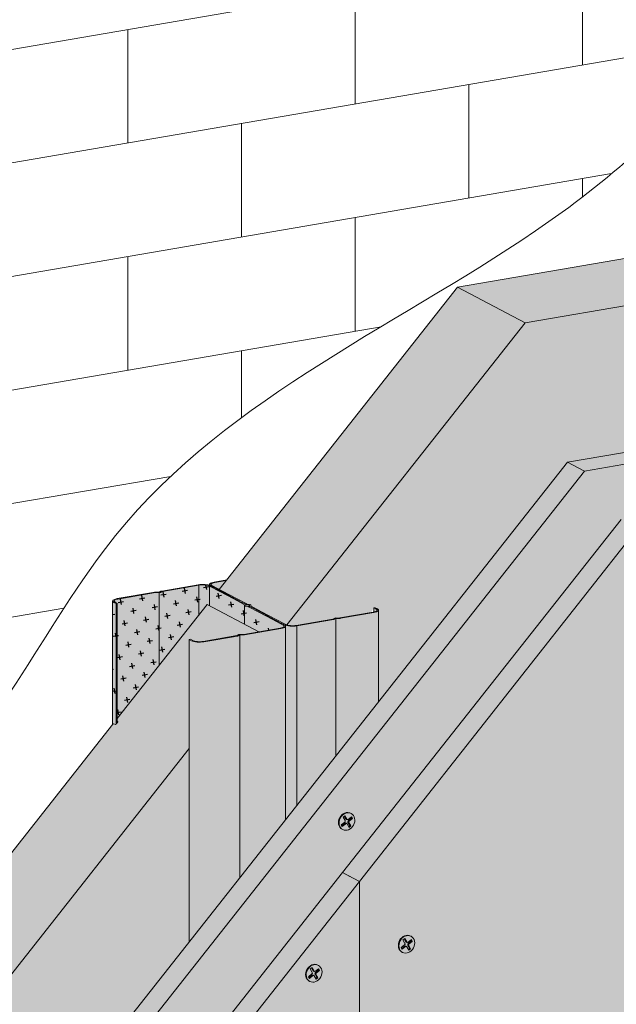
# Model space of a CAD drawing. Units: metres. Extents: x 1520 to 4733, y -1304 to 1055.
# Drawn here: x 3694 to 3957, y 228 to 662 of the extents above; entities that cross this region are included whole.
import ezdxf

# ---------------------------------------------------------------- set-up
doc = ezdxf.new("R2010")
doc.units = ezdxf.units.M
for name, color, linetype in [('Rigips Befestigungen', 8, 'Continuous'), ('Rigips Dämmung', 3, 'Continuous'), ('Rigips Profile 2', 5, 'Continuous'), ('Rigips Schraffur 4', 8, 'Continuous')]:
    doc.layers.add(name, color=color, linetype=linetype)
for name, color, linetype, true_color in [('Rigips Schr Aquaroc', 7, 'Continuous', 0xdff2df), ('Rigips Schr Dämmung FH', 7, 'Continuous', 0xeddf9e), ('Rigips Schr Profile PS', 7, 'Continuous', 0xd5e5ec)]:
    doc.layers.add(name, color=color, linetype=linetype, true_color=true_color)
pattern_1 = [(10, (333.145, -88.957), (3.8631475, 5.5171464), [2.38125, -7.14375]), (100, (334.524, -89.923), (-5.5171464, 3.8631475), [2.38125, -7.14375])]

msp = doc.modelspace()

# ---------------------------------------------------------------- hatches: boundary and pattern name
at = {"layer": 'Rigips Schr Aquaroc', "true_color": 0xbfbfbf}
h = msp.add_hatch(color=9, dxfattribs=at)
h.dxf.hatch_style = 1
h.paths.add_polyline_path([(3746.44, 158.67), (3739.02, 162.6), (3739.02, -47.45), (3746.44, -51.38)])
h.paths.add_polyline_path([(3704.01, 159.89), (3696.59, 163.82), (3696.59, -49.36), (3704.01, -53.28)])
h.paths.add_polyline_path([(3942.75, 462.79), (3935.33, 466.71), (3696.59, 163.82), (3704.01, 159.89)])
h.paths.add_polyline_path([(3843.72, 282.09), (3836.29, 286.01), (3739.02, 162.6), (3746.44, 158.67)])
h.paths.add_polyline_path([(3966.3, 437.61), (3958.88, 441.54), (3836.29, 286.01), (3843.72, 282.09)])
h.paths.add_polyline_path([(4386.87, 509.73), (4379.45, 513.65), (3958.88, 441.54), (3966.3, 437.61)])
h.paths.add_polyline_path([(4107.63, 491.06), (4100.21, 494.98), (3935.33, 466.71), (3942.75, 462.79)])
h.paths.add_polyline_path([(4616.29, 578.27), (4608.87, 582.2), (4100.21, 494.98), (4107.63, 491.06)])
h.paths.add_polyline_path([(4623.78, 550.35), (4616.36, 554.27), (4379.45, 513.65), (4386.87, 509.73)])
at = {"layer": 'Rigips Schr Aquaroc'}
h = msp.add_hatch(color=256, dxfattribs=at)
h.dxf.hatch_style = 1
h.paths.add_polyline_path([(3843.72, 282.09), (3746.44, 158.67), (3746.44, -51.38), (3843.72, -34.7)], flags=17)
h.paths.add_polyline_path([(4386.87, 509.73), (3966.3, 437.61), (3843.72, 282.09), (3843.72, -34.7), (4386.87, 58.43)])
h.paths.add_polyline_path([(4623.78, 550.35), (4386.87, 509.73), (4386.87, 58.43), (4623.78, 99.05)])
h.paths.add_polyline_path([(4616.29, 554.26), (4616.29, 578.27), (4107.63, 491.06), (4107.63, 467.04), (4379.45, 513.65)])
h.paths.add_polyline_path([(4107.63, 491.06), (3942.75, 462.79), (3704.01, 159.89), (3704.01, -53.28), (3739.02, -47.28), (3739.02, 162.6), (3836.29, 286.01), (3958.88, 441.54), (4107.63, 467.04)])
at = {"layer": 'Rigips Schr Dämmung FH'}
h = msp.add_hatch(color=256, dxfattribs=at)
h.dxf.hatch_style = 1
h.paths.add_polyline_path([(4312.04, 595.94), (4123.84, 563.67), (4123.84, 499.04), (4312.04, 531.3)])
edge = h.paths.add_edge_path()
edge.add_line((4312.04, 616.23), (4312.56, 616.31))
edge.add_line((4312.56, 616.31), (4313.55, 615.79))
edge.add_ellipse((4316.5, 616.3), major_axis=(-3.4, 0), ratio=0.301211, start_angle=29.6439, end_angle=119.6575)
edge.add_line((4318.19, 615.41), (4323.32, 616.29))
edge.add_line((4323.32, 616.29), (4319.93, 618.09))
edge.add_line((4319.93, 618.09), (4280.35, 611.3))
edge.add_line((4280.35, 611.3), (4280.35, 610.84))
edge.add_line((4280.35, 610.84), (4280.66, 610.67))
edge.add_ellipse((4280.27, 610.69), major_axis=(0.3, 0), ratio=0.301211, start_angle=299.6507, end_angle=330.3493, ccw=False)
edge.add_line((4280.35, 610.6), (4280.35, 610.6))
edge.add_line((4280.35, 610.6), (4279.65, 610.48))
edge.add_line((4279.65, 610.48), (4278.81, 610.93))
edge.add_ellipse((4278.55, 610.89), major_axis=(0.3, 0), ratio=0.301211, start_angle=29.6507, end_angle=117.9089)
edge.add_line((4278.41, 610.97), (4093.59, 579.28))
edge.add_line((4093.59, 579.28), (4093.59, 578.63))
edge.add_line((4093.59, 578.63), (4093.07, 578.54))
edge.add_line((4093.07, 578.54), (4092.08, 579.02))
edge.add_line((4092.08, 579.02), (4081.28, 577.17))
edge.add_line((4081.28, 577.17), (4082.99, 576.26))
edge.add_ellipse((4085.95, 576.77), major_axis=(3.4, 0), ratio=0.301211, start_angle=209.6507, end_angle=299.6575)
edge.add_line((4087.63, 575.88), (4103.71, 578.63))
edge.add_ellipse((4103.51, 578.74), major_axis=(0.4, 0), ratio=0.301211, start_angle=299.6508, end_angle=316.1593)
edge.add_line((4103.8, 578.65), (4104.68, 579.12))
edge.add_ellipse((4105.05, 578.98), major_axis=(0.55, 0), ratio=0.301211, start_angle=88.8324, end_angle=150.469, ccw=False)
edge.add_line((4105.07, 579.15), (4106.64, 579.14))
edge.add_ellipse((4106.55, 579.26), major_axis=(0.4, 0), ratio=0.301211, start_angle=283.142, end_angle=299.6506)
edge.add_line((4106.74, 579.15), (4121.52, 581.69))
edge.add_ellipse((4119.84, 582.58), major_axis=(3.4, 0), ratio=0.301211, start_angle=299.6439, end_angle=305.3136)
edge.add_line((4121.81, 581.74), (4121.81, 583.61))
edge.add_line((4121.81, 583.61), (4122.33, 583.7))
edge.add_line((4122.33, 583.7), (4123.66, 582.99))
edge.add_ellipse((4119.84, 582.58), major_axis=(4, 0), ratio=0.301211, start_angle=360, end_angle=389.6507, ccw=False)
edge.add_ellipse((4119.84, 582.58), major_axis=(4, 0), ratio=0.301211, start_angle=299.6507, end_angle=360, ccw=False)
edge.add_line((4123.84, 582.41), (4123.84, 563.67))
edge.add_line((4123.84, 563.67), (4312.04, 595.94))
edge.add_line((4312.04, 595.94), (4312.04, 616.23))
edge = h.paths.add_edge_path()
edge.add_line((4040.46, 549.37), (3916.66, 528.14))
edge.add_line((3916.66, 528.14), (3811.75, 395.04))
edge.add_ellipse((3814.27, 395.73), major_axis=(3.4, 0), ratio=0.301211, start_angle=222.1869, end_angle=299.6575)
edge.add_line((3815.95, 394.84), (3832.03, 397.6))
edge.add_ellipse((3831.83, 397.7), major_axis=(0.4, 0), ratio=0.301211, start_angle=299.6508, end_angle=316.1593)
edge.add_line((3832.12, 397.62), (3833, 398.09))
edge.add_ellipse((3833.38, 397.95), major_axis=(0.55, 0), ratio=0.301211, start_angle=88.8324, end_angle=150.469, ccw=False)
edge.add_line((3833.39, 398.12), (3834.96, 398.11))
edge.add_ellipse((3834.87, 398.22), major_axis=(0.4, 0), ratio=0.301211, start_angle=283.142, end_angle=299.6506)
edge.add_line((3835.07, 398.12), (3849.84, 400.65))
edge.add_ellipse((3848.16, 401.54), major_axis=(3.4, 0), ratio=0.301211, start_angle=299.6439, end_angle=305.3136)
edge.add_line((3850.13, 400.71), (3850.13, 402.57))
edge.add_line((3850.13, 402.57), (3850.65, 402.66))
edge.add_line((3850.65, 402.66), (3851.98, 401.96))
edge.add_ellipse((3848.16, 401.54), major_axis=(4, 0), ratio=0.301211, start_angle=360, end_angle=389.6507, ccw=False)
edge.add_ellipse((3848.16, 401.54), major_axis=(4, 0), ratio=0.301211, start_angle=299.6507, end_angle=360, ccw=False)
edge.add_line((3852.16, 401.37), (3852.16, 361.2))
edge.add_line((3852.16, 361.2), (3935.33, 466.71))
edge.add_line((3935.33, 466.71), (4040.46, 484.74))
edge.add_line((4040.46, 484.74), (4040.46, 549.37))
edge = h.paths.add_edge_path()
edge.add_line((4040.46, 549.37), (4040.46, 569.66))
edge.add_line((4040.46, 569.66), (4040.98, 569.75))
edge.add_line((4040.98, 569.75), (4041.97, 569.23))
edge.add_ellipse((4044.92, 569.73), major_axis=(-3.4, 0), ratio=0.301211, start_angle=29.6439, end_angle=119.6575)
edge.add_line((4046.61, 568.84), (4051.74, 569.72))
edge.add_line((4051.74, 569.72), (4048.35, 571.52))
edge.add_line((4048.35, 571.52), (4008.77, 564.73))
edge.add_line((4008.77, 564.73), (4008.77, 564.27))
edge.add_line((4008.77, 564.27), (4009.08, 564.1))
edge.add_ellipse((4008.69, 564.13), major_axis=(0.3, 0), ratio=0.301211, start_angle=299.6507, end_angle=330.3493, ccw=False)
edge.add_line((4008.77, 564.03), (4008.77, 564.04))
edge.add_line((4008.77, 564.04), (4008.07, 563.92))
edge.add_line((4008.07, 563.92), (4007.23, 564.36))
edge.add_ellipse((4006.97, 564.32), major_axis=(0.3, 0), ratio=0.301211, start_angle=29.6507, end_angle=117.9089)
edge.add_line((4006.83, 564.4), (3886.98, 543.85))
edge.add_line((3886.98, 543.85), (3916.66, 528.14))
edge.add_line((3916.66, 528.14), (4040.46, 549.37))
edge = h.paths.add_edge_path()
edge.add_line((3916.66, 528.14), (3886.98, 543.85))
edge.add_line((3886.98, 543.85), (3782.04, 410.71))
edge.add_line((3782.04, 410.71), (3783.42, 409.99))
edge.add_line((3783.42, 409.99), (3789.6, 406.71))
edge.add_line((3789.6, 406.71), (3794.16, 404.3))
edge.add_ellipse((3794.51, 404.36), major_axis=(0.4, 0), ratio=0.301211, start_angle=209.6507, end_angle=237.3336)
edge.add_line((3794.29, 404.26), (3795.99, 403.93))
edge.add_line((3795.99, 403.93), (3796.06, 403.32))
edge.add_ellipse((3796.46, 403.33), major_axis=(0.4, 0), ratio=0.301211, start_angle=181.9678, end_angle=209.6507)
edge.add_line((3796.11, 403.27), (3800.62, 400.88))
edge.add_line((3800.62, 400.88), (3806.81, 397.61))
edge.add_line((3806.81, 397.61), (3811.31, 395.22))
edge.add_ellipse((3814.27, 395.73), major_axis=(3.4, 0), ratio=0.301211, start_angle=209.6507, end_angle=222.1869)
edge.add_line((3811.75, 395.04), (3916.66, 528.14))
h = msp.add_hatch(color=256, dxfattribs=at)
h.dxf.hatch_style = 1
h.paths.add_polyline_path([(3696.59, 163.82), (3768.88, 255.53), (3768.88, 340.65), (3611.59, 141.1), (3611.59, -20.13), (3696.59, -5.56)])
edge = h.paths.add_edge_path()
edge.add_line((3768.88, 340.65), (3768.88, 388.64))
edge.add_line((3768.88, 388.64), (3769.4, 388.73))
edge.add_line((3769.4, 388.73), (3770.39, 388.21))
edge.add_ellipse((3773.34, 388.71), major_axis=(-3.4, 0), ratio=0.301211, start_angle=29.6439, end_angle=119.6575)
edge.add_line((3775.02, 387.82), (3789.8, 390.36))
edge.add_ellipse((3789.6, 390.46), major_axis=(-0.4, 0), ratio=0.301211, start_angle=119.6507, end_angle=136.1594)
edge.add_line((3789.89, 390.38), (3791.15, 391.05))
edge.add_line((3791.15, 391.05), (3791.15, 390.87))
edge.add_line((3791.15, 390.87), (3792.73, 390.87))
edge.add_ellipse((3792.64, 390.98), major_axis=(-0.4, 0), ratio=0.301211, start_angle=103.142, end_angle=119.6506)
edge.add_line((3792.84, 390.88), (3799.47, 392.02))
edge.add_line((3799.47, 392.02), (3776.77, 404.03))
edge.add_line((3776.77, 404.03), (3737.19, 353.81))
edge.add_line((3737.19, 353.81), (3737.19, 352.63))
edge.add_line((3737.19, 352.63), (3737.52, 352.45))
edge.add_line((3737.52, 352.45), (3736.49, 351.15))
edge.add_line((3736.49, 351.15), (3735.65, 351.59))
edge.add_ellipse((3735.39, 351.26), major_axis=(0.272, 0.323), ratio=0.389809, start_angle=4.8379, end_angle=93.0961)
edge.add_line((3735.25, 351.35), (3581.91, 156.81))
edge.add_line((3581.91, 156.81), (3611.59, 141.1))
edge.add_line((3611.59, 141.1), (3768.88, 340.65))
h.paths.add_polyline_path([(3611.59, 141.1), (3581.91, 156.81), (3581.91, -36.86), (3610.95, -52.23), (3610.95, -20.24), (3611.59, -20.13)])
at = {"layer": 'Rigips Schr Profile PS'}
h = msp.add_hatch(color=256, dxfattribs=at)
h.dxf.hatch_style = 1
edge = h.paths.add_edge_path()
edge.add_line((3736.66, 404.47), (3735.68, 404.99))
edge.add_ellipse((3739.15, 405.59), major_axis=(-4, 0), ratio=0.301211, start_angle=360, end_angle=389.6507, ccw=False)
edge.add_line((3735.15, 405.48), (3735.15, 351.23))
edge.add_line((3735.15, 351.23), (3735.25, 351.35))
edge.add_ellipse((3735.39, 351.26), major_axis=(0.272, 0.323), ratio=0.389809, start_angle=4.8379, end_angle=93.0961, ccw=False)
edge.add_line((3735.62, 351.61), (3736.35, 351.23))
edge.add_ellipse((3736.61, 351.56), major_axis=(-0.272, -0.323), ratio=0.389809, start_angle=4.8379, end_angle=76.423)
edge.add_line((3736.66, 351.38), (3736.66, 404.47))
edge = h.paths.add_edge_path()
edge.add_line((3755.66, 409.31), (3754.09, 409.32))
edge.add_ellipse((3754.18, 409.21), major_axis=(-0.4, 0), ratio=0.301211, start_angle=283.142, end_angle=299.6506)
edge.add_line((3753.99, 409.31), (3737.47, 406.48))
edge.add_ellipse((3739.15, 405.59), major_axis=(-3.4, 0), ratio=0.301211, start_angle=299.6439, end_angle=389.6575)
edge.add_line((3736.2, 405.08), (3737.19, 404.56))
edge.add_line((3737.19, 404.56), (3737.19, 353.81))
edge.add_line((3737.19, 353.81), (3755.66, 377.25))
edge.add_line((3755.66, 377.25), (3755.66, 409.31))
edge = h.paths.add_edge_path()
edge.add_line((3773.1, 412.59), (3757.02, 409.83))
edge.add_ellipse((3757.22, 409.73), major_axis=(-0.4, 0), ratio=0.301211, start_angle=299.6507, end_angle=316.1594)
edge.add_line((3756.93, 409.81), (3756.12, 409.38))
edge.add_ellipse((3755.68, 409.48), major_axis=(-0.55, 0), ratio=0.301211, start_angle=88.8324, end_angle=150.469, ccw=False)
edge.add_line((3755.66, 409.31), (3755.66, 377.25))
edge.add_line((3755.66, 377.25), (3773.1, 399.37))
edge.add_line((3773.1, 399.37), (3773.1, 412.59))
edge = h.paths.add_edge_path()
edge.add_ellipse((3774.78, 411.7), major_axis=(-3.4, 0), ratio=0.301211, start_angle=209.6507, end_angle=299.6575)
edge.add_line((3773.1, 412.59), (3773.1, 399.37))
edge.add_line((3773.1, 399.37), (3776.77, 404.03))
edge.add_line((3776.77, 404.03), (3777.74, 403.51))
edge.add_line((3777.74, 403.51), (3777.74, 412.2))
edge = h.paths.add_edge_path()
edge.add_line((3782.29, 409.79), (3777.74, 412.2))
edge.add_line((3777.74, 412.2), (3777.74, 403.51))
edge.add_line((3777.74, 403.51), (3793.14, 395.36))
edge.add_line((3793.14, 395.36), (3793.14, 403.56))
edge.add_line((3793.14, 403.56), (3793.09, 404.05))
edge.add_ellipse((3792.69, 404.05), major_axis=(-0.4, 0), ratio=0.301211, start_angle=181.9678, end_angle=209.6507)
edge.add_line((3793.04, 404.11), (3788.48, 406.52))
edge.add_line((3788.48, 406.52), (3782.29, 409.79))
h = msp.add_hatch(color=256, dxfattribs=at)
h.dxf.hatch_style = 1
edge = h.paths.add_edge_path()
edge.add_line((3785.14, 414.65), (3780.13, 413.79))
edge.add_ellipse((3781.82, 412.9), major_axis=(3.4, 0), ratio=0.301211, start_angle=119.6439, end_angle=209.6507)
edge.add_line((3778.86, 412.4), (3782.04, 410.71))
edge.add_line((3782.04, 410.71), (3785.14, 414.65))
edge = h.paths.add_edge_path()
edge.add_ellipse((3848.16, 401.54), major_axis=(3.4, 0), ratio=0.301211, start_angle=305.3136, end_angle=389.6575)
edge.add_line((3851.12, 402.05), (3850.13, 402.57))
edge.add_line((3850.13, 402.57), (3850.13, 400.71))
edge = h.paths.add_edge_path()
edge.add_ellipse((3848.16, 401.54), major_axis=(4, 0), ratio=0.301211, start_angle=299.6507, end_angle=360, ccw=False)
edge.add_line((3850.14, 400.5), (3835.26, 397.94))
edge.add_ellipse((3834.92, 398.23), major_axis=(1, 0), ratio=0.301211, start_angle=268.8324, end_angle=299.6507, ccw=False)
edge.add_line((3834.9, 397.93), (3833.43, 397.94))
edge.add_ellipse((3833.45, 397.91), major_axis=(0.1, 0), ratio=0.301211, start_angle=103.1422, end_angle=136.1593)
edge.add_line((3833.38, 397.93), (3833.38, 337.36))
edge.add_line((3833.38, 337.36), (3852.16, 361.2))
edge.add_line((3852.16, 361.2), (3852.16, 401.42))
edge = h.paths.add_edge_path()
edge.add_line((3833.38, 397.93), (3832.56, 397.5))
edge.add_ellipse((3831.78, 397.69), major_axis=(1, 0), ratio=0.301211, start_angle=299.6507, end_angle=330.469, ccw=False)
edge.add_line((3832.28, 397.43), (3816.25, 394.68))
edge.add_line((3816.25, 394.68), (3816.25, 315.63))
edge.add_line((3816.25, 315.63), (3833.38, 337.36))
edge.add_line((3833.38, 337.36), (3833.38, 397.93))
edge = h.paths.add_edge_path()
edge.add_ellipse((3814.27, 395.73), major_axis=(4, 0), ratio=0.301211, start_angle=209.6507, end_angle=299.6507, ccw=False)
edge.add_line((3810.79, 395.14), (3810.79, 395.08))
edge.add_ellipse((3807.24, 394.53), major_axis=(-4, 0), ratio=0.301211, start_angle=180, end_angle=207.2246, ccw=False)
edge.add_line((3811.24, 394.53), (3811.24, 309.27))
edge.add_line((3811.24, 309.27), (3816.25, 315.63))
edge.add_line((3816.25, 315.63), (3816.25, 394.68))
edge = h.paths.add_edge_path()
edge.add_ellipse((3807.24, 394.53), major_axis=(-4, 0), ratio=0.301211, start_angle=119.6507, end_angle=180, ccw=False)
edge.add_line((3809.21, 393.48), (3793.03, 390.7))
edge.add_ellipse((3792.69, 390.99), major_axis=(-1, 0), ratio=0.301211, start_angle=88.8324, end_angle=119.6507, ccw=False)
edge.add_line((3792.67, 390.69), (3791.2, 390.7))
edge.add_ellipse((3791.22, 390.67), major_axis=(-0.1, 0), ratio=0.301211, start_angle=283.1421, end_angle=316.1592)
edge.add_line((3791.15, 390.69), (3791.15, 283.79))
edge.add_line((3791.15, 283.79), (3793.86, 287.23))
edge.add_line((3793.86, 287.23), (3811.24, 309.27))
edge.add_line((3811.24, 309.27), (3811.24, 394.4))
edge = h.paths.add_edge_path()
edge.add_line((3791.15, 390.69), (3790.33, 390.26))
edge.add_ellipse((3789.55, 390.45), major_axis=(-1, 0), ratio=0.301211, start_angle=119.6507, end_angle=150.469, ccw=False)
edge.add_line((3790.05, 390.19), (3775.32, 387.67))
edge.add_ellipse((3773.34, 388.71), major_axis=(-4, 0), ratio=0.301211, start_angle=29.6507, end_angle=119.6507, ccw=False)
edge.add_line((3769.87, 388.12), (3768.88, 388.64))
edge.add_line((3768.88, 388.64), (3768.88, 255.53))
edge.add_line((3768.88, 255.53), (3791.15, 283.79))
edge.add_line((3791.15, 283.79), (3791.15, 390.69))
h = msp.add_hatch(color=256, dxfattribs=at)
h.dxf.hatch_style = 1
edge = h.paths.add_edge_path()
edge.add_line((3805.68, 397.42), (3799.5, 400.69))
edge.add_line((3799.5, 400.69), (3794.99, 403.07))
edge.add_ellipse((3794.64, 403.01), major_axis=(-0.4, 0), ratio=0.301211, start_angle=209.6507, end_angle=237.3336)
edge.add_line((3794.86, 403.12), (3793.47, 403.39))
edge.add_ellipse((3793.84, 403.56), major_axis=(-0.7, 0), ratio=0.301211, start_angle=1.9678, end_angle=57.3336, ccw=False)
edge.add_line((3793.14, 403.54), (3793.14, 395.36))
edge.add_line((3793.14, 395.36), (3799.47, 392.02))
edge.add_line((3799.47, 392.02), (3808.92, 393.64))
edge.add_ellipse((3807.24, 394.53), major_axis=(-3.4, 0), ratio=0.301211, start_angle=119.6439, end_angle=209.6507)
edge.add_line((3810.19, 395.03), (3805.68, 397.42))
at = {"layer": 'Rigips Schraffur 4'}
h = msp.add_hatch(dxfattribs=at)
h.set_pattern_fill('CROSS', color=256, scale=0.75, angle=10)
h.set_pattern_definition(pattern_1)
edge = h.paths.add_edge_path()
edge.add_line((3736.66, 404.47), (3735.68, 404.99))
edge.add_ellipse((3739.15, 405.59), major_axis=(-4, 0), ratio=0.301211, start_angle=360, end_angle=389.6507, ccw=False)
edge.add_line((3735.15, 405.48), (3735.15, 351.23))
edge.add_line((3735.15, 351.23), (3735.25, 351.35))
edge.add_ellipse((3735.39, 351.26), major_axis=(0.272, 0.323), ratio=0.389809, start_angle=4.8379, end_angle=93.0961, ccw=False)
edge.add_line((3735.62, 351.61), (3736.35, 351.23))
edge.add_ellipse((3736.61, 351.56), major_axis=(-0.272, -0.323), ratio=0.389809, start_angle=4.8379, end_angle=76.423)
edge.add_line((3736.66, 351.38), (3736.66, 404.47))
edge = h.paths.add_edge_path()
edge.add_line((3755.66, 409.31), (3754.09, 409.32))
edge.add_ellipse((3754.18, 409.21), major_axis=(-0.4, 0), ratio=0.301211, start_angle=283.142, end_angle=299.6506)
edge.add_line((3753.99, 409.31), (3737.47, 406.48))
edge.add_ellipse((3739.15, 405.59), major_axis=(-3.4, 0), ratio=0.301211, start_angle=299.6439, end_angle=389.6575)
edge.add_line((3736.2, 405.08), (3737.19, 404.56))
edge.add_line((3737.19, 404.56), (3737.19, 353.81))
edge.add_line((3737.19, 353.81), (3755.66, 377.25))
edge.add_line((3755.66, 377.25), (3755.66, 409.31))
edge = h.paths.add_edge_path()
edge.add_line((3773.1, 412.59), (3757.02, 409.83))
edge.add_ellipse((3757.22, 409.73), major_axis=(-0.4, 0), ratio=0.301211, start_angle=299.6507, end_angle=316.1594)
edge.add_line((3756.93, 409.81), (3756.12, 409.38))
edge.add_ellipse((3755.68, 409.48), major_axis=(-0.55, 0), ratio=0.301211, start_angle=88.8324, end_angle=150.469, ccw=False)
edge.add_line((3755.66, 409.31), (3755.66, 377.25))
edge.add_line((3755.66, 377.25), (3773.1, 399.37))
edge.add_line((3773.1, 399.37), (3773.1, 412.59))
edge = h.paths.add_edge_path()
edge.add_ellipse((3774.78, 411.7), major_axis=(-3.4, 0), ratio=0.301211, start_angle=209.6507, end_angle=299.6575)
edge.add_line((3773.1, 412.59), (3773.1, 399.37))
edge.add_line((3773.1, 399.37), (3776.77, 404.03))
edge.add_line((3776.77, 404.03), (3777.74, 403.51))
edge.add_line((3777.74, 403.51), (3777.74, 412.2))
edge = h.paths.add_edge_path()
edge.add_line((3782.29, 409.79), (3777.74, 412.2))
edge.add_line((3777.74, 412.2), (3777.74, 403.51))
edge.add_line((3777.74, 403.51), (3793.14, 395.36))
edge.add_line((3793.14, 395.36), (3793.14, 403.56))
edge.add_line((3793.14, 403.56), (3793.09, 404.05))
edge.add_ellipse((3792.69, 404.05), major_axis=(-0.4, 0), ratio=0.301211, start_angle=181.9678, end_angle=209.6507)
edge.add_line((3793.04, 404.11), (3788.48, 406.52))
edge.add_line((3788.48, 406.52), (3782.29, 409.79))
h = msp.add_hatch(dxfattribs=at)
h.set_pattern_fill('CROSS', color=256, scale=0.75, angle=10)
h.set_pattern_definition(pattern_1)
edge = h.paths.add_edge_path()
edge.add_line((3805.68, 397.42), (3799.5, 400.69))
edge.add_line((3799.5, 400.69), (3794.99, 403.07))
edge.add_ellipse((3794.64, 403.01), major_axis=(-0.4, 0), ratio=0.301211, start_angle=209.6507, end_angle=237.3336)
edge.add_line((3794.86, 403.12), (3793.47, 403.39))
edge.add_ellipse((3793.84, 403.56), major_axis=(-0.7, 0), ratio=0.301211, start_angle=1.9678, end_angle=57.3336, ccw=False)
edge.add_line((3793.14, 403.54), (3793.14, 395.36))
edge.add_line((3793.14, 395.36), (3799.47, 392.02))
edge.add_line((3799.47, 392.02), (3808.92, 393.64))
edge.add_ellipse((3807.24, 394.53), major_axis=(-3.4, 0), ratio=0.301211, start_angle=119.6439, end_angle=209.6507)
edge.add_line((3810.19, 395.03), (3805.68, 397.42))

# ---------------------------------------------------------------- linework, layer by layer
at = {"linetype": 'Continuous', "lineweight": 0, "extrusion": (0, 0.953558, 0.301211)}
for p, q in [((4076.14, 714.58), (3314.75, 584.03)), ((3941.88, 691.56), (3941.88, 641.56)), ((3841.88, 674.41), (3841.88, 624.41)), ((3741.88, 657.27), (3741.88, 607.27)), ((4008.1, 652.91), (3314.75, 534.03)), ((3891.88, 632.99), (3891.88, 582.99)), ((3791.88, 615.84), (3791.88, 565.84)), ((3954.73, 593.76), (3314.75, 484.03)), ((3941.88, 591.56), (3941.88, 583.43)), ((3941.88, 591.56), (3941.88, 583.43)), ((3841.88, 574.41), (3841.88, 524.41)), ((3741.88, 557.27), (3741.88, 507.27)), ((3853.27, 526.37), (3314.75, 434.03)), ((3791.88, 515.84), (3791.88, 486.36)), ((3935.33, 466.71), (4100.21, 494.98)), ((4107.63, 491.06), (3942.75, 462.79)), ((3935.33, 466.71), (3696.59, 163.82)), ((3935.33, 466.71), (3942.75, 462.79)), ((3760.68, 460.49), (3314.75, 384.03)), ((3704.01, 159.89), (3942.75, 462.79)), ((3958.88, 441.54), (3836.29, 286.01)), ((3843.72, 282.09), (3966.3, 437.61)), ((3713.71, 402.44), (3314.75, 334.03)), ((3836.29, 286.01), (3739.02, 162.6)), ((3746.44, 158.67), (3843.72, 282.09)), ((3839.51, 284.31), (3836.29, 286.01)), ((3836.29, 286.01), (3843.72, 282.09)), ((3843.72, 282.09), (3843.72, -34.7)), ((3843.72, 282.09), (3843.72, -34.7))]:
    msp.add_line(p, q, dxfattribs=at)
at = {"linetype": 'Continuous', "lineweight": 0}
msp.add_open_spline([(3314.75, 78.01), (3373.79, 131.06), (3432.84, 184.11), (3491.88, 237.15), (3491.88, 237.15), (3491.88, 237.16), (3491.88, 237.16), (3502.54, 246.73), (3547.61, 280.31), (3665.71, 297.44), (3736.29, 475.93), (3903.12, 544.32), (3986.28, 619.88), (4008.1, 652.91), (4079.69, 704.14), (4111.2, 782.78), (4167.92, 785.65), (4233.56, 882.38), (4546.82, 996.15)], degree=3, knots=[0, 0, 0, 0, 239.928475, 239.928475, 239.928475, 239.932672, 239.932672, 239.932672, 283.243517, 410.875268, 562.935075, 798.21962, 915.723487, 915.723487, 915.723487, 1108.497614, 1270.258096, 1342.799444, 1342.799444, 1342.799444, 1342.799444], dxfattribs=at)
at = {"layer": 'Rigips Befestigungen', "linetype": 'Continuous', "lineweight": 0, "extrusion": (0, 0.953558, 0.301211)}
for p, q in [((3839.88, 312.16), (3840.12, 312.03)), ((3835.78, 307.05), (3837.28, 308.26)), ((3836.57, 310.44), (3837.33, 311.05)), ((3837.44, 308.94), (3836.57, 310.44)), ((3837.83, 309.62), (3837.11, 310.87)), ((3837.33, 311.05), (3838.21, 309.53)), ((3838.21, 309.53), (3837.83, 309.62)), ((3838.45, 309.35), (3838.13, 309.41)), ((3839.08, 308.02), (3838.7, 308.12)), ((3839.51, 306.71), (3838.7, 308.12)), ((3838.79, 309.45), (3840.24, 310.56)), ((3838.9, 308.95), (3840.22, 309.95)), ((3839.25, 308.71), (3838.9, 308.95)), ((3839.08, 308.02), (3839.93, 306.54)), ((3840.66, 309.79), (3839.25, 308.71)), ((3840.22, 310), (3840.01, 310.38)), ((3840.66, 309.79), (3840.23, 309.97)), ((3840.24, 310.56), (3840.66, 309.79)), ((3836.21, 306.3), (3835.78, 307.05)), ((3836.01, 306.65), (3837.38, 307.75)), ((3836.14, 305.09), (3836.38, 304.96)), ((3837.72, 307.51), (3836.21, 306.3)), ((3837.72, 307.51), (3837.38, 307.75)), ((3838.26, 307.51), (3838.03, 307.75)), ((3839.18, 305.94), (3838.31, 307.44)), ((3838.98, 306.29), (3839.51, 306.71)), ((3839.93, 306.54), (3839.18, 305.94)), ((3839.93, 306.54), (3839.51, 306.71)), ((3862.93, 256.37), (3863.68, 256.98)), ((3863.8, 254.87), (3862.93, 256.37)), ((3864.19, 255.55), (3863.46, 256.8)), ((3863.68, 256.98), (3864.56, 255.46)), ((3865.15, 255.37), (3866.6, 256.49)), ((3865.26, 254.88), (3866.57, 255.88)), ((3866.23, 258.09), (3866.48, 257.96)), ((3866.57, 255.93), (3866.37, 256.31)), ((3867.01, 255.72), (3866.59, 255.9)), ((3866.6, 256.49), (3867.01, 255.72)), ((3862.14, 252.98), (3863.64, 254.19)), ((3862.57, 252.23), (3862.14, 252.98)), ((3862.37, 252.58), (3863.73, 253.68)), ((3864.07, 253.44), (3862.57, 252.23)), ((3864.07, 253.44), (3863.73, 253.68)), ((3864.56, 255.46), (3864.19, 255.55)), ((3864.61, 253.44), (3864.38, 253.68)), ((3864.81, 255.28), (3864.49, 255.34)), ((3865.54, 251.86), (3864.67, 253.37)), ((3865.43, 253.95), (3865.06, 254.04)), ((3865.87, 252.64), (3865.06, 254.04)), ((3865.6, 254.64), (3865.26, 254.88)), ((3865.34, 252.21), (3865.87, 252.64)), ((3865.43, 253.95), (3866.29, 252.47)), ((3866.29, 252.47), (3865.54, 251.86)), ((3867.01, 255.72), (3865.6, 254.64)), ((3866.29, 252.47), (3865.87, 252.64)), ((3862.49, 251.02), (3862.74, 250.89)), ((3822.13, 243.59), (3822.89, 244.19)), ((3823, 242.08), (3822.13, 243.59)), ((3823.39, 242.76), (3822.67, 244.01)), ((3822.89, 244.19), (3823.77, 242.67)), ((3824.35, 242.59), (3825.8, 243.7)), ((3824.47, 242.09), (3825.78, 243.1)), ((3826.22, 242.93), (3824.81, 241.85)), ((3825.44, 245.3), (3825.69, 245.17)), ((3825.78, 243.14), (3825.57, 243.52)), ((3825.8, 243.7), (3826.22, 242.93)), ((3826.22, 242.93), (3825.8, 243.11)), ((3821.34, 240.19), (3822.84, 241.4)), ((3821.77, 239.44), (3821.34, 240.19)), ((3821.57, 239.79), (3822.94, 240.89)), ((3823.28, 240.65), (3821.77, 239.44)), ((3823.28, 240.65), (3822.94, 240.89)), ((3823.77, 242.67), (3823.39, 242.76)), ((3823.82, 240.65), (3823.59, 240.89)), ((3824.01, 242.49), (3823.69, 242.55)), ((3824.74, 239.08), (3823.87, 240.58)), ((3824.64, 241.17), (3824.26, 241.26)), ((3825.07, 239.86), (3824.26, 241.26)), ((3824.81, 241.85), (3824.47, 242.09)), ((3824.54, 239.43), (3825.07, 239.86)), ((3824.64, 241.17), (3825.49, 239.68)), ((3825.49, 239.68), (3824.74, 239.08)), ((3825.49, 239.68), (3825.07, 239.86)), ((3821.7, 238.23), (3821.94, 238.1))]:
    msp.add_line(p, q, dxfattribs=at)
at = {"layer": 'Rigips Befestigungen', "linetype": 'Continuous', "lineweight": 0}
for centre, major_axis, start_param, end_param in [((3838.01, 308.62), (-1.87, -3.54), 3.141593, 6.283185), ((3837.07, 308.64), (-0.234, -0.442), 1.091859, 2.662655), ((3837.64, 307.29), (0.283, 0.535), 6.019053, 7.375044), ((3838.29, 309.99), (0.283, 0.535), 2.662655, 3.405725), ((3838.58, 309.83), (-0.234, -0.442), 5.804248, 7.348943), ((3839.16, 308.48), (0.283, 0.535), 1.065758, 2.662655), ((3839.45, 308.33), (-0.234, -0.442), 4.20735, 5.804248), ((3837.94, 307.14), (-0.234, -0.442), 2.662655, 4.233451), ((3864.36, 254.55), (-1.87, -3.54), 3.141593, 6.283185), ((3863.42, 254.57), (-0.234, -0.442), 1.091859, 2.662655), ((3864, 253.22), (0.283, 0.535), 6.019053, 7.375044), ((3864.29, 253.06), (-0.234, -0.442), 2.662655, 4.233451), ((3864.64, 255.91), (0.283, 0.535), 2.662655, 3.405725), ((3864.94, 255.76), (-0.234, -0.442), 5.804248, 7.348943), ((3865.51, 254.41), (0.283, 0.535), 1.065758, 2.662655), ((3865.81, 254.25), (-0.234, -0.442), 4.20735, 5.804248), ((3823.57, 241.77), (-1.87, -3.54), 3.141593, 6.283185), ((3822.63, 241.78), (-0.234, -0.442), 1.091859, 2.662655), ((3823.2, 240.43), (0.283, 0.535), 6.019053, 7.375044), ((3823.5, 240.28), (-0.234, -0.442), 2.662655, 4.233451), ((3823.85, 243.13), (0.283, 0.535), 2.662655, 3.405725), ((3824.14, 242.97), (-0.234, -0.442), 5.804248, 7.348943), ((3824.72, 241.63), (0.283, 0.535), 1.065758, 2.662655), ((3825.01, 241.47), (-0.234, -0.442), 4.20735, 5.804248)]:
    msp.add_ellipse(centre, major_axis=major_axis, ratio=0.828697, start_param=start_param, end_param=end_param, dxfattribs=at)
for centre in [(3838.25, 308.49), (3864.61, 254.42), (3823.81, 241.63)]:
    msp.add_ellipse(centre, major_axis=(1.87, 3.54), ratio=0.828697, dxfattribs=at)
at = {"layer": 'Rigips Dämmung', "linetype": 'Continuous', "lineweight": 0, "extrusion": (0, 0.953558, 0.301211)}
for p, q in [((3886.98, 543.85), (4006.83, 564.4)), ((4040.46, 549.37), (3916.66, 528.14)), ((3782.04, 410.71), (3886.98, 543.85)), ((3916.66, 528.14), (3886.98, 543.85)), ((3916.66, 528.14), (3811.75, 395.04)), ((3776.77, 404.03), (3737.19, 353.81)), ((3799.47, 392.02), (3776.77, 404.03)), ((3581.91, 156.81), (3735.25, 351.35)), ((3736.35, 351.23), (3735.65, 351.59)), ((3737.26, 352.12), (3736.75, 351.48)), ((3737.19, 352.63), (3737.37, 352.53)), ((3737.37, 352.3), (3737.37, 352.53)), ((3768.88, 340.65), (3611.59, 141.1))]:
    msp.add_line(p, q, dxfattribs=at)
at = {"layer": 'Rigips Dämmung', "linetype": 'Continuous', "lineweight": 0}
for centre, major_axis, start_param, end_param in [((3735.39, 351.26), (0.272, 0.323), 0.084437, 1.624833), ((3736.61, 351.56), (-0.272, -0.323), 0.084437, 1.655233), ((3737.11, 352.2), (0.272, 0.323), 4.796826, 6.367622)]:
    msp.add_ellipse(centre, major_axis=major_axis, ratio=0.389809, start_param=start_param, end_param=end_param, dxfattribs=at)
at = {"layer": 'Rigips Profile 2', "linetype": 'Continuous', "lineweight": 0, "extrusion": (0, 0.953558, 0.301211)}
for p, q in [((3756.77, 410), (3772.8, 412.74)), ((3773.1, 412.59), (3757.02, 409.83)), ((3773.1, 399.37), (3773.1, 412.59)), ((3777.74, 403.51), (3777.74, 412.2)), ((3782.29, 409.79), (3777.74, 412.2)), ((3777.82, 412.9), (3777.82, 412.48)), ((3778.26, 412.29), (3782.82, 409.88)), ((3778.34, 412.31), (3782.9, 409.9)), ((3778.34, 412.25), (3778.34, 412.31)), ((3783.42, 409.99), (3778.86, 412.4)), ((3785.33, 414.89), (3779.84, 413.95)), ((3780.13, 413.79), (3785.14, 414.65)), ((3737.17, 406.63), (3753.64, 409.46)), ((3753.99, 409.31), (3737.47, 406.48)), ((3755.66, 409.31), (3754.09, 409.32)), ((3754.15, 409.5), (3755.62, 409.49)), ((3755.66, 377.25), (3755.66, 409.31)), ((3755.67, 409.5), (3756.4, 409.88)), ((3756.93, 409.81), (3756.15, 409.4)), ((3782.29, 409.79), (3788.48, 406.52)), ((3782.82, 409.88), (3789, 406.61)), ((3782.9, 409.84), (3782.9, 409.9)), ((3782.9, 409.9), (3789.08, 406.62)), ((3783.42, 409.99), (3789.6, 406.71)), ((3735.15, 351.23), (3735.15, 405.59)), ((3736.66, 404.47), (3735.68, 404.99)), ((3736.2, 405.08), (3737.19, 404.56)), ((3737.19, 404.56), (3736.66, 404.47)), ((3736.66, 351.38), (3736.66, 404.47)), ((3737.19, 352.03), (3737.19, 404.56)), ((3793.04, 404.11), (3788.48, 406.52)), ((3789, 406.61), (3793.56, 404.2)), ((3789.08, 406.62), (3793.64, 404.21)), ((3789.08, 406.62), (3789.08, 406.57)), ((3794.16, 404.3), (3789.6, 406.71)), ((3793.14, 403.56), (3793.09, 404.05)), ((3793.14, 395.36), (3793.14, 403.56)), ((3794.86, 403.12), (3793.47, 403.39)), ((3793.69, 404.06), (3793.74, 403.56)), ((3793.79, 403.54), (3795.18, 403.27)), ((3793.97, 404.11), (3795.36, 403.84)), ((3795.68, 403.99), (3794.29, 404.26)), ((3795.36, 403.22), (3795.36, 403.84)), ((3795.41, 403.81), (3795.46, 403.32)), ((3796.06, 403.32), (3796.01, 403.82)), ((3800.62, 400.88), (3796.11, 403.27)), ((3799.5, 400.69), (3794.99, 403.07)), ((3795.51, 403.16), (3800.02, 400.78)), ((3795.59, 403.18), (3800.1, 400.79)), ((3799.5, 400.69), (3805.68, 397.42)), ((3800.02, 400.78), (3806.2, 397.51)), ((3800.1, 400.74), (3800.1, 400.79)), ((3800.1, 400.79), (3806.28, 397.52)), ((3800.62, 400.88), (3806.81, 397.61)), ((3849.84, 400.65), (3835.07, 398.12)), ((3835.42, 397.97), (3850.14, 400.5)), ((3850.65, 402.66), (3850.13, 402.57)), ((3850.13, 400.71), (3850.13, 402.57)), ((3850.13, 402.57), (3851.12, 402.05)), ((3851.64, 402.14), (3850.65, 402.66)), ((3852.16, 401.54), (3852.16, 361.2)), ((3810.19, 395.03), (3805.68, 397.42)), ((3806.2, 397.51), (3810.71, 395.12)), ((3806.28, 397.52), (3810.79, 395.14)), ((3806.28, 397.52), (3806.28, 397.46)), ((3811.31, 395.22), (3806.81, 397.61)), ((3810.79, 395.08), (3810.79, 395.14)), ((3811.24, 309.27), (3811.24, 394.53)), ((3832.03, 397.6), (3815.95, 394.84)), ((3816.25, 394.68), (3832.28, 397.43)), ((3816.25, 315.63), (3816.25, 394.68)), ((3832.9, 398.03), (3832.12, 397.62)), ((3832.65, 397.55), (3833.38, 397.93)), ((3833.38, 337.36), (3833.38, 397.93)), ((3834.96, 398.11), (3833.39, 398.12)), ((3833.43, 397.94), (3834.9, 397.93)), ((3775.02, 387.82), (3789.8, 390.36)), ((3790.05, 390.19), (3775.32, 387.67)), ((3789.89, 390.38), (3790.67, 390.79)), ((3791.15, 390.69), (3790.42, 390.3)), ((3791.15, 283.79), (3791.15, 390.69)), ((3791.16, 390.87), (3792.73, 390.87)), ((3792.67, 390.69), (3791.2, 390.7)), ((3792.84, 390.88), (3808.92, 393.64)), ((3809.21, 393.48), (3793.19, 390.73)), ((3768.88, 388.64), (3769.4, 388.73)), ((3768.88, 255.53), (3768.88, 388.64)), ((3769.87, 388.12), (3768.88, 388.64)), ((3769.4, 388.73), (3770.39, 388.21))]:
    msp.add_line(p, q, dxfattribs=at)
at = {"layer": 'Rigips Profile 2', "linetype": 'Continuous', "lineweight": 0}
for centre, major_axis, start_param, end_param in [((3774.78, 411.7), (-4, 0), 3.659095, 5.229891), ((3774.78, 411.7), (-3.4, 0), 3.659095, 5.230009), ((3781.82, 412.9), (4, 0), 2.088298, 3.659095), ((3781.82, 412.9), (3.4, 0), 2.08818, 3.659095), ((3754.13, 409.2), (-1, 0), 4.69201, 5.229891), ((3754.18, 409.21), (-0.4, 0), 4.94176, 5.229889), ((3755.6, 409.52), (-0.1, 0), 1.800169, 2.376427), ((3755.68, 409.48), (-0.55, 0), 1.550417, 2.626179), ((3757.27, 409.73), (-1, 0), 5.229891, 5.767772), ((3757.22, 409.73), (-0.4, 0), 5.229892, 5.518022), ((3739.15, 405.59), (-4, 0), 5.229891, 6.800687), ((3739.15, 405.59), (-3.4, 0), 5.229772, 6.800806), ((3792.69, 404.05), (-0.4, 0), 3.175937, 3.659095), ((3793.84, 403.56), (-0.7, 0), 0.034344, 1.00066), ((3792.69, 404.05), (-1, 0), 3.175937, 3.659095), ((3794.51, 404.36), (1, 0), 3.659095, 4.142252), ((3793.84, 403.56), (-0.1, 0), 0.034344, 1.00066), ((3794.51, 404.36), (0.4, 0), 3.659095, 4.142252), ((3794.64, 403.01), (-1, 0), 3.659095, 4.142252), ((3795.31, 403.81), (0.1, 0), 0.034344, 1.00066), ((3796.46, 403.33), (1, 0), 3.175937, 3.659095), ((3795.31, 403.81), (0.7, 0), 0.034344, 1.00066), ((3796.46, 403.33), (0.4, 0), 3.175937, 3.659095), ((3794.64, 403.01), (-0.4, 0), 3.659095, 4.142252), ((3848.16, 401.54), (3.4, 0), 5.229772, 6.800806), ((3848.16, 401.54), (4, 0), 5.229891, 6.800687), ((3807.24, 394.53), (-3.4, 0), 2.08818, 3.659095), ((3807.24, 394.53), (-4, 0), 2.088298, 3.659095), ((3814.27, 395.73), (4, 0), 3.659095, 5.229891), ((3814.27, 395.73), (3.4, 0), 3.659095, 5.230009), ((3831.83, 397.7), (0.4, 0), 5.229893, 5.518021), ((3831.78, 397.69), (1, 0), 5.229891, 5.767772), ((3833.38, 397.95), (0.55, 0), 1.550417, 2.626179), ((3833.45, 397.91), (0.1, 0), 1.80017, 2.376428), ((3834.92, 398.23), (1, 0), 4.69201, 5.229891), ((3834.87, 398.22), (0.4, 0), 4.94176, 5.22989), ((3789.6, 390.46), (-0.4, 0), 2.088299, 2.376429), ((3789.55, 390.45), (-1, 0), 2.088298, 2.626179), ((3791.15, 390.71), (-0.55, 0), 4.69201, 5.767772), ((3791.22, 390.67), (-0.1, 0), 4.941761, 5.518019), ((3792.69, 390.99), (-1, 0), 1.550417, 2.088298), ((3792.64, 390.98), (-0.4, 0), 1.800168, 2.088296), ((3773.34, 388.71), (-4, 0), 0.517502, 2.088298), ((3773.34, 388.71), (-3.4, 0), 0.517383, 2.088417)]:
    msp.add_ellipse(centre, major_axis=major_axis, ratio=0.301211, start_param=start_param, end_param=end_param, dxfattribs=at)

doc.saveas('drawing.dxf')
